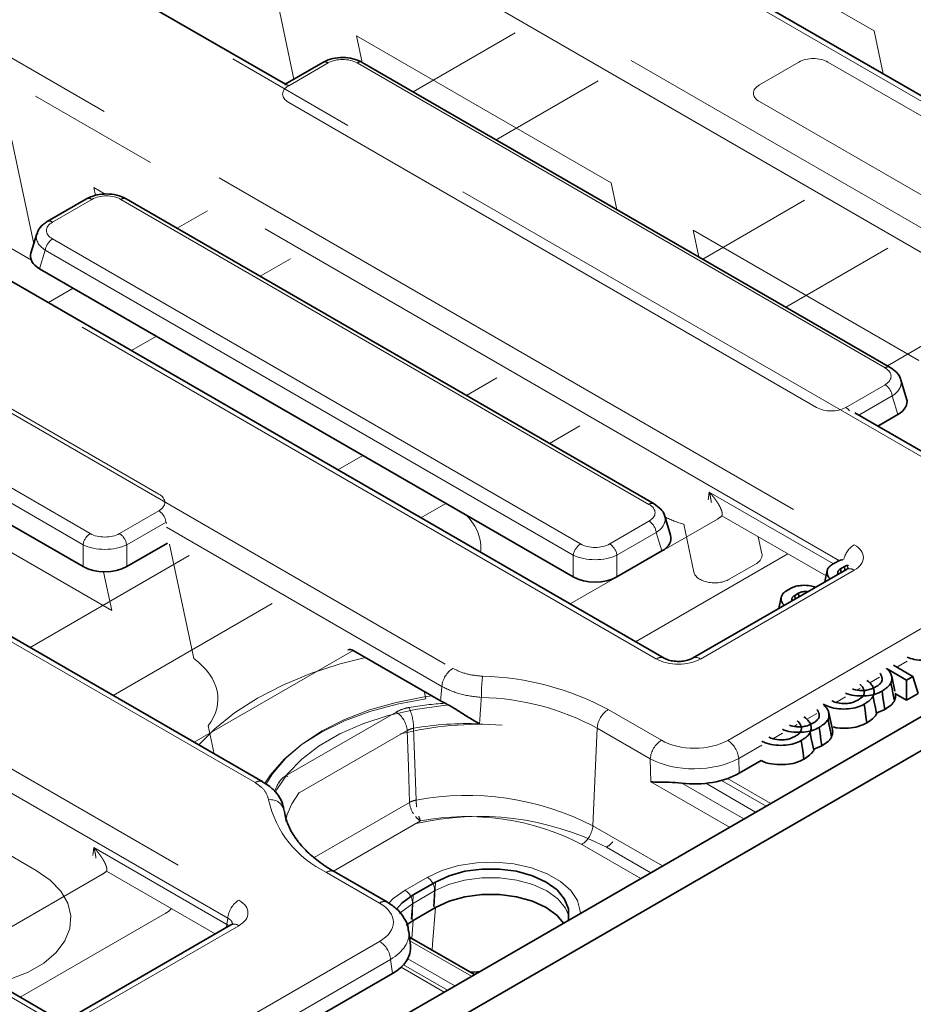
# Model space of a CAD drawing. Units: millimetres. Extents: x 8 to 911, y 1 to 702.
# Drawn here: x 830 to 839, y 567 to 577 of the extents above; entities that cross this region are included whole.
import ezdxf

# ---------------------------------------------------------------- set-up
doc = ezdxf.new("R2010")
doc.units = ezdxf.units.MM
doc.linetypes.add('PHANTOM', pattern=[12.7, 6.35, -1.27, 1.27, -1.27, 1.27, -1.27])

msp = doc.modelspace()

# ---------------------------------------------------------------- linework, layer by layer
at = {"color": 7, "linetype": 'Continuous', "lineweight": 35}
for p, q in [((902.0773, 606.2608), (831.4373, 565.4813)), ((902.3602, 606.0976), (831.7202, 565.318)), ((836.5631, 570.4188), (797.485, 592.9781)), ((832.7204, 569.2355), (795.4352, 590.7598)), ((840.7586, 574.8002), (825.424, 583.6527)), ((832.9366, 575.914), (831.464, 576.7642)), ((833.2941, 576.1204), (832.9349, 575.9131)), ((838.7274, 573.2024), (833.6727, 576.1204)), ((831.0329, 574.815), (830.6564, 574.5977)), ((836.4675, 571.8962), (831.4114, 574.815)), ((830.5555, 574.4793), (830.4997, 574.2966)), ((830.5825, 574.1468), (835.6928, 571.1967)), ((838.8841, 572.9013), (838.8282, 573.0841)), ((828.3212, 572.8414), (830.9985, 571.2958)), ((840.2081, 571.7163), (838.3887, 572.7666)), ((838.608, 572.64), (838.8012, 572.7515)), ((836.6242, 571.5951), (836.5684, 571.7779)), ((831.4163, 571.2958), (831.8064, 571.521)), ((836.1106, 571.1967), (836.5413, 571.4453)), ((838.1748, 571.3178), (838.2128, 571.3397)), ((838.3075, 571.2684), (836.8357, 570.4188)), ((838.1233, 571.2568), (838.0998, 571.1485)), ((838.2885, 571.2952), (838.252, 571.2741)), ((838.2571, 571.2393), (838.252, 571.2741)), ((838.2932, 571.2602), (838.2885, 571.2952)), ((837.7353, 571.0641), (837.7732, 571.086)), ((837.8489, 571.0414), (837.8125, 571.0204)), ((837.8537, 571.0065), (837.8489, 571.0414)), ((837.6838, 571.003), (837.6602, 570.8948)), ((837.8175, 570.9856), (837.8125, 571.0204)), ((833.5858, 570.4938), (834.4216, 570.0113)), ((838.883, 570.2088), (838.6965, 570.3165)), ((838.759, 570.3525), (838.9453, 570.245)), ((838.7721, 570.1032), (838.7413, 570.2452)), ((838.9453, 570.245), (838.883, 570.2088)), ((838.883, 570.2088), (838.8831, 570.0166)), ((838.9453, 570.245), (838.995, 570.0818)), ((834.4649, 569.9886), (834.4216, 570.0113)), ((838.8831, 570.0166), (838.7772, 570.0778)), ((838.995, 570.0818), (838.8831, 570.0166)), ((838.6748, 569.9276), (838.5926, 569.8917)), ((838.1739, 569.7366), (838.1389, 569.8974)), ((838.5997, 569.8939), (838.5972, 569.8868)), ((838.0724, 569.5799), (837.9902, 569.544)), ((837.9973, 569.5461), (837.9949, 569.539)), ((837.2808, 569.3177), (837.4909, 569.439)), ((833.9125, 568.0831), (833.404, 568.3766)), ((834.3718, 568.2771), (834.1597, 568.1546)), ((834.3718, 568.0321), (834.1597, 567.9096)), ((832.4149, 567.8667), (830.9432, 567.0171)), ((834.1597, 567.9096), (834.092, 567.8648)), ((834.1338, 567.6682), (834.1176, 567.8049)), ((834.7463, 567.3915), (834.124, 567.7507)), ((830.6705, 567.0171), (829.5513, 567.6632)), ((830.982, 565.6815), (833.9601, 567.4007))]:
    msp.add_line(p, q, dxfattribs=at)
at = {"color": 8, "linetype": 'PHANTOM', "lineweight": 18}
for p, q in [((840.6836, 574.7928), (804.9997, 595.3927)), ((803.249, 595.1888), (840.3304, 573.7822)), ((840.1331, 571.7089), (799.6576, 595.0749)), ((840.2248, 573.6094), (803.1433, 595.016)), ((799.3044, 594.0643), (838.3824, 571.505)), ((838.2426, 571.3519), (799.3855, 593.7837)), ((836.4881, 570.4114), (797.41, 592.9707)), ((832.6454, 569.228), (795.3602, 590.7523)), ((793.4119, 590.6626), (832.4899, 568.1033)), ((832.3842, 567.9305), (793.3062, 590.4898)), ((830.5955, 567.0097), (791.5175, 589.569)), ((838.5729, 576.4218), (836.1356, 577.8288)), ((833.0181, 575.9611), (832.8336, 576.8287)), ((835.1355, 576.4025), (834.1597, 575.8393)), ((838.6601, 576.0116), (838.5729, 576.4218)), ((833.6183, 576.3756), (833.6726, 576.1205)), ((836.0556, 574.9686), (833.6183, 576.3756)), ((837.852, 576.124), (837.4755, 575.9066)), ((840.7536, 574.6097), (838.1305, 576.124)), ((833.3441, 576.1155), (832.9676, 575.8981)), ((838.6774, 573.1975), (833.6227, 576.1155)), ((834.9553, 575.38), (835.931, 575.9433)), ((837.4755, 575.7458), (840.0985, 574.2315)), ((832.9676, 575.7373), (838.0223, 572.8193)), ((830.5268, 574.3855), (830.3163, 575.3755)), ((828.9069, 575.1494), (830.5034, 574.2277)), ((831.101, 574.9224), (831.1172, 574.8462)), ((831.21, 574.8595), (831.101, 574.9224)), ((836.1098, 574.7135), (836.0556, 574.9686)), ((831.0829, 574.8101), (830.7064, 574.5927)), ((836.4175, 571.8913), (831.3614, 574.8101)), ((837.9073, 574.8024), (836.9316, 574.2391)), ((832.1892, 574.7017), (831.8985, 574.5339)), ((830.7064, 574.4319), (835.7624, 571.5131)), ((836.8403, 574.5156), (836.8946, 574.2605)), ((839.0011, 573.2682), (836.8403, 574.5156)), ((837.7272, 573.7798), (838.7029, 574.3431)), ((830.6367, 574.3242), (830.5825, 574.1468)), ((835.6928, 571.4054), (830.6367, 574.3242)), ((832.694, 574.0746), (832.9848, 574.2424)), ((830.9052, 573.9605), (830.6667, 573.8227)), ((839.6763, 573.7812), (838.7006, 573.2179)), ((828.9679, 573.5382), (834.5398, 570.3216)), ((831.7232, 571.9904), (829.1001, 573.5047)), ((831.4622, 573.3635), (831.7008, 573.5012)), ((828.4451, 573.1265), (831.0682, 571.6122)), ((830.9985, 571.5046), (828.3755, 573.0188)), ((834.9611, 573.1015), (834.6703, 572.9337)), ((838.3009, 572.8193), (838.6774, 573.0367)), ((838.747, 572.929), (838.4272, 572.7444)), ((838.8012, 572.7515), (838.747, 572.929)), ((835.4659, 572.4744), (835.7566, 572.6423)), ((833.6771, 572.3603), (833.4385, 572.2226)), ((828.8358, 572.284), (831.273, 570.877)), ((836.9838, 571.9338), (836.9951, 572.0083)), ((836.9951, 572.0083), (838.1831, 571.3226)), ((834.2341, 571.7633), (834.4726, 571.901)), ((831.3467, 571.6122), (831.7232, 571.8296)), ((831.7929, 571.7219), (831.4163, 571.5046)), ((831.7972, 571.7077), (831.7929, 571.7219)), ((837.0725, 571.7508), (835.6641, 570.9378)), ((836.041, 571.5131), (836.4175, 571.7305)), ((836.8482, 571.2419), (836.7507, 571.7004)), ((838.1126, 571.2074), (837.1161, 571.7827)), ((834.4341, 570.1488), (831.7962, 571.6717)), ((836.4871, 571.6228), (836.1106, 571.4054)), ((836.5413, 571.4453), (836.4871, 571.6228)), ((830.9985, 571.2958), (830.9985, 571.5046)), ((831.4163, 571.5046), (831.4163, 571.2958)), ((831.827, 571.5091), (832.0595, 570.4159)), ((837.4643, 571.5816), (837.4993, 571.4174)), ((837.7477, 571.418), (836.2899, 570.5765)), ((832.0148, 571.4007), (830.4922, 570.5217)), ((835.6928, 571.1967), (835.6928, 571.4054)), ((836.1106, 571.4054), (836.1106, 571.1967)), ((837.1711, 569.633), (840.1331, 571.3429)), ((837.4424, 571.3221), (837.1868, 571.1746)), ((831.273, 570.877), (831.1946, 571.2456)), ((838.3824, 571.261), (836.9107, 570.4114)), ((831.2878, 570.0625), (832.8103, 570.9414)), ((833.5858, 570.4938), (832.0632, 569.6148)), ((838.891, 570.392), (838.7908, 570.3342)), ((838.6255, 570.2388), (838.5311, 570.1843)), ((834.2795, 570.0302), (834.2642, 570.1021)), ((838.4384, 570.1308), (838.4124, 570.1158)), ((838.2986, 570.0501), (838.2057, 569.9964)), ((832.9446, 569.2968), (833.9963, 569.9039)), ((836.0275, 569.927), (836.536, 569.6334)), ((838.0231, 569.891), (837.9288, 569.8366)), ((832.1962, 569.773), (832.2532, 569.5051)), ((834.1022, 569.7267), (833.0673, 569.1293)), ((835.9215, 569.7498), (835.8802, 568.8149)), ((836.43, 569.4562), (835.9215, 569.7498)), ((837.836, 569.783), (837.81, 569.768)), ((837.6962, 569.7023), (837.6033, 569.6487)), ((837.4987, 569.5883), (837.2768, 569.4602)), ((836.4363, 569.2355), (836.43, 569.4562)), ((837.2768, 569.4602), (837.2808, 569.3177)), ((832.9607, 569.2861), (832.9446, 569.2968)), ((837.1132, 569.2496), (837.5391, 569.0037)), ((837.1699, 569.2673), (837.5828, 569.0289)), ((832.8797, 569.2236), (832.8702, 569.2255)), ((837.1884, 568.8013), (836.4363, 569.2355)), ((836.7305, 569.2246), (837.3261, 568.8808)), ((836.9606, 569.2217), (837.4387, 568.9457)), ((829.5405, 568.9708), (830.5487, 568.3888)), ((833.211, 568.5113), (834.1249, 569.0389)), ((834.2308, 568.8616), (833.3976, 568.3806)), ((835.8802, 568.8149), (836.5461, 568.4305)), ((831.0913, 568.5321), (831.1026, 568.6066)), ((831.1026, 568.6066), (832.3753, 567.8719)), ((836.3396, 568.3113), (835.7743, 568.6377)), ((836.4339, 568.3657), (836.01, 568.6105)), ((831.18, 568.3491), (829.7716, 567.5361)), ((832.2646, 567.78), (831.2235, 568.381)), ((833.8376, 568.0757), (833.329, 568.3692)), ((834.0825, 568.1992), (834.2947, 568.3216)), ((834.3607, 568.0385), (834.3718, 568.2771)), ((834.1486, 567.9161), (834.1597, 568.1546)), ((834.3651, 568.1922), (834.153, 568.0697)), ((834.3533, 568.0428), (834.3651, 568.1922)), ((834.1411, 567.9204), (834.153, 568.0697)), ((834.3441, 567.6822), (834.3718, 568.0321)), ((831.7852, 567.976), (830.3974, 567.1748)), ((832.3753, 567.8719), (832.3842, 567.9305)), ((832.4899, 567.8593), (831.0182, 567.0097)), ((834.1461, 567.738), (834.1597, 567.9096)), ((830.8763, 565.9991), (833.8383, 567.709)), ((834.717, 567.3746), (834.1283, 567.7144)), ((834.3415, 567.6252), (834.3441, 567.6822)), ((833.944, 567.5362), (830.982, 565.8263)), ((833.9601, 567.4007), (833.944, 567.5362)), ((834.4568, 567.2244), (834.0448, 567.4622)), ((834.4892, 567.2431), (834.0683, 567.4861)), ((834.5573, 567.2824), (834.108, 567.5417))]:
    msp.add_line(p, q, dxfattribs=at)
at = {"color": 8, "linetype": 'PHANTOM', "lineweight": 18, "flags": 128}
for points in [[(833.702, 570.4267), (833.4609, 570.3652), (833.1764, 570.2725), (832.9109, 570.1625), (832.6677, 570.0366), (832.4495, 569.8962), (832.259, 569.7429), (832.1075, 569.5893)], [(832.7349, 569.2168), (832.7932, 569.3041), (832.9241, 569.4522), (833.0877, 569.5892), (833.2812, 569.7125), (833.5011, 569.8199), (833.7437, 569.9097), (834.0047, 569.9802), (834.2795, 570.0302)], [(832.7479, 569.2096), (832.8132, 569.3131), (832.9397, 569.4612), (833.0987, 569.5986), (833.2874, 569.7228), (833.5025, 569.8317), (833.7404, 569.9234), (833.997, 569.9965), (834.268, 570.0496), (834.3377, 570.0597)], [(832.839, 569.135), (832.8541, 569.1637), (832.9561, 569.313), (833.0924, 569.453), (833.2604, 569.5809), (833.4571, 569.6944), (833.6787, 569.7914), (833.921, 569.8701), (834.1797, 569.929), (834.4499, 569.967), (834.5032, 569.9719)], [(834.1249, 569.0389), (834.1136, 569.3832), (834.1022, 569.7267)], [(834.164, 569.7482), (834.1726, 569.4957), (834.1876, 569.0605)], [(833.0668, 569.1336), (832.9965, 569.0258), (832.9392, 568.8932)], [(834.2947, 568.3216), (834.4342, 568.3869), (834.5943, 568.4339), (834.7678, 568.4608), (834.9471, 568.4662), (835.1245, 568.45), (835.2922, 568.4128), (835.4428, 568.3564), (835.5698, 568.283), (835.6677, 568.1961), (835.732, 568.0993), (835.7601, 567.9969), (835.7612, 567.9774)], [(830.5487, 568.3888), (830.6833, 568.2952), (830.7858, 568.189), (830.8529, 568.0738), (830.8823, 567.9534), (830.8728, 567.8319), (830.825, 567.7135), (830.7403, 567.6022), (830.6217, 567.5017), (830.4731, 567.4155), (830.2997, 567.3465), (830.1645, 567.3092)], [(835.6516, 567.9535), (835.6191, 568.027), (835.5453, 568.1154), (835.4392, 568.1922), (835.3062, 568.2534), (835.153, 568.296), (834.9872, 568.3178), (834.8171, 568.3178), (834.6513, 568.296), (834.4981, 568.2534), (834.3651, 568.1922)], [(833.9252, 568.0744), (833.9695, 568.1186), (834.0825, 568.1992)], [(834.153, 568.0697), (834.0469, 567.993), (834.0297, 567.9764)], [(832.3753, 567.8719), (832.373, 567.8557), (832.3688, 567.8401)]]:
    msp.add_lwpolyline(points, dxfattribs=at)
at = {"color": 7, "linetype": 'Continuous', "lineweight": 35, "flags": 128}
for points in [[(838.6493, 570.105), (838.6577, 570.0464), (838.6663, 569.987), (838.6748, 569.9276)], [(838.7339, 570.1806), (838.7452, 570.125), (838.7567, 570.0686), (838.7681, 570.0123)], [(838.563, 570.0551), (838.5743, 569.9995), (838.5858, 569.9431), (838.5972, 569.8868)], [(838.4784, 569.9795), (838.4868, 569.9209), (838.4954, 569.8615), (838.5039, 569.8021)], [(838.1316, 569.8328), (838.1428, 569.7773), (838.1543, 569.7209), (838.1658, 569.6645)], [(838.0469, 569.7572), (838.0553, 569.6987), (838.0639, 569.6393), (838.0724, 569.5799)], [(837.876, 569.6317), (837.8844, 569.5732), (837.893, 569.5138), (837.9015, 569.4544)], [(837.9606, 569.7073), (837.9719, 569.6517), (837.9834, 569.5954), (837.9949, 569.539)], [(835.6447, 567.9101), (835.6474, 567.9224), (835.6474, 568.0194), (835.6101, 568.1139), (835.5372, 568.2013), (835.4325, 568.2771), (835.3012, 568.3375), (835.1499, 568.3796), (834.9861, 568.4012), (834.8182, 568.4012), (834.6545, 568.3796), (834.5031, 568.3375), (834.3718, 568.2771)], [(834.1597, 568.1546), (834.055, 568.0788), (833.9993, 568.0171)], [(835.6001, 567.8844), (835.5372, 567.9563), (835.4325, 568.0321), (835.3012, 568.0926), (835.1499, 568.1346), (834.9861, 568.1562), (834.8182, 568.1562), (834.6545, 568.1346), (834.5031, 568.0926), (834.3718, 568.0321)], [(834.7045, 567.4156), (834.774, 567.4182), (834.7867, 567.4191)]]:
    msp.add_lwpolyline(points, dxfattribs=at)
at = {"color": 8, "linetype": 'PHANTOM', "lineweight": 18}
for centre, radius, start, end in [((833.315, 576.0761), 0.049, 53.47043, 115.21911), ((833.6518, 576.0761), 0.049, 64.78089, 126.52957), ((832.9358, 575.8498), 0.0579, 56.64549, 94.94912), ((831.0537, 574.7707), 0.049, 53.47043, 115.21911), ((831.3906, 574.7707), 0.049, 64.78089, 126.52957), ((830.6772, 574.5534), 0.0489, 53.46855, 115.23895), ((830.7913, 574.3006), 0.1564, 122.90677, 171.3096), ((838.7065, 573.1581), 0.0489, 64.76058, 126.5315), ((838.5924, 572.9054), 0.1564, 8.6904, 57.09323), ((838.2306, 572.7044), 0.1347, 37.37006, 58.56148), ((836.4466, 571.8519), 0.0489, 64.76058, 126.5315), ((831.6382, 571.6983), 0.1564, 8.6904, 57.09323), ((836.3325, 571.5992), 0.1564, 8.6904, 57.09323), ((837.1599, 573.0318), 1.3929, 244.98143, 252.91243), ((831.1531, 571.4809), 0.1564, 122.90677, 171.3096), ((831.2617, 571.4809), 0.1564, 8.6904, 57.09323), ((835.8474, 571.3818), 0.1564, 122.90677, 171.3096), ((835.956, 571.3818), 0.1564, 8.6904, 57.09323), ((838.5076, 571.3096), 0.232, 122.63642, 166.66487), ((838.3388, 571.2029), 0.0727, 53.10272, 115.58683), ((836.5318, 570.3531), 0.0729, 64.98637, 126.8409), ((836.867, 570.353), 0.0729, 53.17311, 114.87201), ((834.666, 570.1257), 0.2331, 122.80086, 174.311), ((836.7136, 570.0382), 1.9014, 173.71515, 179.82371), ((834.7562, 567.5641), 2.6831, 61.71932, 88.55877), ((834.7501, 567.5724), 2.4725, 61.71932, 88.55877), ((833.8708, 569.7086), 0.2322, 4.46649, 57.26592), ((834.6679, 566.859), 3.1361, 93.71115, 100.06587), ((833.6596, 569.7402), 0.5044, 0.90439, 24.18398), ((836.153, 569.7317), 0.2322, 122.73408, 175.53351), ((834.7945, 566.6326), 3.1538, 86.06279, 103.8742), ((834.6774, 566.8345), 2.9586, 87.7245, 99.99343), ((836.6615, 569.4381), 0.2322, 122.73408, 175.53351), ((837.0448, 569.4371), 0.2331, 5.689, 57.19914), ((832.6893, 569.1673), 0.075, 66.26697, 125.89791), ((833.5373, 568.8675), 0.7571, 151.77594, 158.94521), ((832.794, 568.9325), 0.1329, 9.59961, 97.91782), ((833.7638, 569.2831), 1.0121, 192.49734, 244.55781), ((834.2226, 568.8576), 0.206, 99.78723, 118.31651), ((834.678, 566.4855), 2.6213, 62.70238, 100.78235), ((834.721, 569.0739), 0.5335, 181.43712, 188.44202), ((834.3513, 569.056), 0.227, 184.33484, 213.39559), ((833.5342, 568.7851), 0.5986, 166.5584, 173.12453), ((834.3311, 569.0277), 0.194, 219.88326, 238.88825), ((834.7895, 566.2288), 2.6762, 62.86732, 103.01591), ((834.4978, 568.9934), 0.2977, 196.94876, 206.27437), ((834.678, 566.5135), 2.3903, 62.70238, 100.78235), ((835.6487, 568.833), 0.2322, 302.73408, 355.53351), ((835.8775, 568.8304), 0.2568, 301.06356, 319.5239), ((833.3729, 568.3091), 0.0743, 65.2021, 126.10836), ((834.2138, 568.1937), 0.1513, 359.42074, 57.69114), ((834.0016, 568.0713), 0.1513, 359.42074, 57.69114), ((832.6161, 567.9074), 0.2331, 122.80086, 174.311), ((833.8811, 568.0179), 0.0723, 64.25238, 127.0425), ((832.4463, 567.8012), 0.0727, 53.10272, 115.58683), ((833.7121, 567.5131), 0.2331, 5.689, 57.19914)]:
    msp.add_arc(centre, radius, start, end, dxfattribs=at)
for centre, major_axis, ratio, start_param, end_param in [((833.4834, 576.0301), (0.2, 0), 0.594966, 0.800477, 2.341115), ((837.9913, 576.0386), (0.2, 0), 0.594966, 0.800477, 2.341115), ((833.1156, 575.8177), (0.2061, 0), 0.560135, 2.371274, 3.911912), ((837.6234, 575.8262), (0.2061, 0), 0.560135, 2.371274, 3.911912), ((831.2221, 574.7247), (0.2, 0), 0.594966, 0.800477, 2.341115), ((830.8543, 574.5123), (0.2061, 0), 0.560135, 2.371274, 3.911912), ((830.8543, 574.4307), (0.3027, -0.0292), 0.567715, 3.015886, 3.966614), ((838.5294, 573.1171), (0.2061, 0), 0.560135, 5.512866, 7.053504), ((838.5294, 573.0354), (0.3027, 0.0292), 0.567715, 5.458164, 6.404211), ((838.1616, 572.9047), (0.2, 0), 0.594966, 3.94207, 5.482708), ((831.5753, 571.91), (0.2061, 0), 0.560135, 5.512866, 7.053504), ((836.2696, 571.8109), (0.2061, 0), 0.560135, 5.512866, 7.053504), ((833.6987, 571.4816), (1.1084, 0), 0.572919, 6.208578, 6.78403), ((836.2696, 571.7292), (0.3027, 0.0292), 0.567715, 5.458164, 6.404211), ((836.858, 571.8728), (0.3023, 0), 0.572919, 5.501585, 5.73563), ((831.2074, 571.6976), (0.2, 0), 0.594966, 3.94207, 5.482708), ((831.2074, 571.616), (0.3, 0), 0.5175, 3.94207, 5.482708), ((835.9017, 571.5985), (0.2, 0), 0.594966, 3.94207, 5.482708), ((838.1679, 571.383), (0.3023, 0), 0.572919, 5.501585, 7.064785), ((837.2999, 571.4037), (0.2008, -0.0005), 0.575142, 5.502526, 6.406387), ((835.9017, 571.5169), (0.3, 0), 0.5175, 3.94207, 5.482708), ((837.0471, 571.2578), (0.2004, 0.0022), 0.586153, 3.259154, 5.477694), ((838.1679, 571.2605), (0.1529, 0.0219), 0.55661, 6.234793, 6.489929), ((831.1814, 570.0284), (1.1084, 0), 0.572919, 5.869297, 6.939589), ((836.6994, 570.5353), (0.3, 0), 0.58169, 3.930789, 5.493989), ((835.105, 563.8074), (1.3841, 19.5442), 0.060191, 1.244616, 1.252048), ((836.8531, 569.8182), (0.4501, -0.001), 0.579923, 3.931735, 5.49797), ((836.8531, 569.6957), (0.6001, 0.0038), 0.558512, 3.926365, 5.4926), ((830.9654, 568.4711), (0.3023, 0), 0.572919, 5.501585, 5.73563), ((832.2753, 567.9813), (0.3023, 0), 0.572919, 5.501585, 7.064785), ((833.5175, 567.8925), (0.4522, -0.0009), 0.574657, 5.502486, 7.068721), ((832.2753, 567.8588), (0.1529, 0.0219), 0.55661, 6.113881, 6.985397), ((832.2691, 567.818), (0.1494, -0.015), 0.574868, 0.619901, 0.839264), ((833.5175, 567.7701), (0.6014, 0.0172), 0.570637, 5.484311, 6.335013)]:
    msp.add_ellipse(centre, major_axis=major_axis, ratio=ratio, start_param=start_param, end_param=end_param, dxfattribs=at)
at = {"color": 7, "linetype": 'Continuous', "lineweight": 35}
for centre, major_axis, ratio, start_param, end_param in [((830.8044, 574.2674), (0.3092, 0), 0.560135, 2.972172, 3.911912), ((838.5793, 572.8721), (0.3092, 0), 0.560135, 5.512866, 6.452606), ((836.3194, 571.5659), (0.3092, 0), 0.560135, 5.512866, 6.452606), ((831.2074, 571.4239), (0.3, 0), 0.594966, 3.94207, 5.482708), ((835.9017, 571.3248), (0.3, 0), 0.594966, 3.94207, 5.482708), ((833.5796, 570.4085), (-0.0427, 0.0906), 0.625261, 5.549821, 6.335138), ((836.8569, 569.5647), (0.6002, -0.0013), 0.579923, 4.501447, 5.49797), ((833.5323, 567.6454), (0.6029, -0.0013), 0.574657, 5.502486, 6.352712)]:
    msp.add_ellipse(centre, major_axis=major_axis, ratio=ratio, start_param=start_param, end_param=end_param, dxfattribs=at)
for points, knots in [([(833.6727, 576.1204), (833.6576, 576.1282), (833.6162, 576.1493), (833.5362, 576.1677), (833.4382, 576.1686), (833.3548, 576.151), (833.3111, 576.129), (833.2941, 576.1204)], [0, 0, 0, 0, 0.136031, 0.372189, 0.608, 0.848486, 1, 1, 1, 1]), ([(831.4114, 574.815), (831.3963, 574.8228), (831.3549, 574.8439), (831.275, 574.8623), (831.1769, 574.8632), (831.0935, 574.8456), (831.0498, 574.8236), (831.0329, 574.815)], [0, 0, 0, 0, 0.136031, 0.372189, 0.608, 0.848486, 1, 1, 1, 1]), ([(830.6564, 574.5977), (830.642, 574.5882), (830.6071, 574.565), (830.5707, 574.5254), (830.5623, 574.4917), (830.5598, 574.4816)], [0, 0, 0, 0, 0.326528, 0.798396, 1, 1, 1, 1]), ([(838.8261, 573.0854), (838.8257, 573.0883), (838.8228, 573.1137), (838.7893, 573.1579), (838.749, 573.1869), (838.7274, 573.2024)], [0, 0, 0, 0, 0.055336, 0.492669, 1, 1, 1, 1]), ([(836.5662, 571.7792), (836.5659, 571.7821), (836.5629, 571.8075), (836.5295, 571.8516), (836.4891, 571.8806), (836.4675, 571.8962)], [0, 0, 0, 0, 0.055336, 0.492669, 1, 1, 1, 1]), ([(838.1515, 571.1784), (838.1488, 571.1811), (838.1442, 571.1857), (838.1389, 571.1927), (838.1332, 571.2013), (838.1278, 571.2126), (838.1235, 571.2264), (838.1218, 571.2398), (838.1223, 571.2527), (838.1251, 571.2649), (838.1294, 571.2748), (838.1353, 571.2845), (838.1428, 571.2938), (838.1523, 571.3026), (838.1631, 571.3106), (838.1702, 571.315), (838.1748, 571.3178)], [0, 0, 0, 0, 0.061072, 0.106272, 0.152402, 0.245067, 0.338193, 0.431794, 0.512786, 0.59413, 0.675931, 0.716507, 0.798146, 0.880537, 0.922023, 1, 1, 1, 1]), ([(838.2128, 571.3397), (838.2285, 571.3484), (838.2467, 571.3585), (838.2706, 571.3617), (838.2739, 571.3621)], [0, 0, 0, 0, 0.858369, 1, 1, 1, 1]), ([(838.252, 571.2741), (838.2485, 571.2719), (838.2436, 571.2687), (838.237, 571.2632), (838.2334, 571.259), (838.2296, 571.2533), (838.2265, 571.2471), (838.2247, 571.2394), (838.2244, 571.231), (838.2261, 571.2254), (838.2271, 571.222)], [0, 0, 0, 0, 0.160299, 0.229238, 0.354009, 0.408417, 0.552979, 0.69803, 0.81897, 1, 1, 1, 1]), ([(838.3285, 571.308), (838.3255, 571.3078), (838.31, 571.3066), (838.2981, 571.3003), (838.2885, 571.2952)], [0, 0, 0, 0, 0.1912102, 1, 1, 1, 1]), ([(838.3247, 571.2805), (838.325, 571.281), (838.3263, 571.2837), (838.3202, 571.2761), (838.3102, 571.2701), (838.3075, 571.2684)], [0, 0, 0, 0, 0.160416, 0.76518, 1, 1, 1, 1]), ([(837.7119, 570.9247), (837.7093, 570.9273), (837.7047, 570.9319), (837.6993, 570.9389), (837.6937, 570.9476), (837.6883, 570.9588), (837.6839, 570.9726), (837.6822, 570.9861), (837.6827, 570.9989), (837.6855, 571.0111), (837.6899, 571.021), (837.6957, 571.0307), (837.7032, 571.0401), (837.7128, 571.0488), (837.7235, 571.0568), (837.7306, 571.0612), (837.7353, 571.0641)], [0, 0, 0, 0, 0.060531, 0.106264, 0.152266, 0.244768, 0.337951, 0.431789, 0.512653, 0.593997, 0.675928, 0.716542, 0.79822, 0.880574, 0.922022, 1, 1, 1, 1]), ([(837.7732, 571.086), (837.7895, 571.0938), (837.8222, 571.1095), (837.8901, 571.1181), (837.9575, 571.1162), (837.9969, 571.1038), (838.0133, 571.0986)], [0, 0, 0, 0, 0.241906, 0.485463, 0.785442, 1, 1, 1, 1]), ([(837.9378, 571.0551), (837.9316, 571.0559), (837.9126, 571.0585), (837.8791, 571.0552), (837.8588, 571.0459), (837.8489, 571.0414)], [0, 0, 0, 0, 0.1997295, 0.6093161, 1, 1, 1, 1]), ([(837.8125, 571.0204), (837.8106, 571.0192), (837.8072, 571.017), (837.8013, 571.0128), (837.7956, 571.0076), (837.7916, 571.0022), (837.7883, 570.9963), (837.7859, 570.9899), (837.785, 570.9834), (837.7852, 570.9779), (837.7858, 570.9735), (837.7865, 570.97), (837.7872, 570.9683), (837.7873, 570.9681)], [0, 0, 0, 0, 0.085175, 0.156661, 0.287501, 0.407326, 0.4713, 0.612565, 0.757175, 0.816897, 0.90408, 0.99274, 1, 1, 1, 1]), ([(836.8357, 570.4188), (836.8294, 570.4155), (836.8134, 570.4071), (836.7734, 570.3946), (836.7183, 570.3871), (836.6573, 570.389), (836.6039, 570.4001), (836.575, 570.4121), (836.5647, 570.4179), (836.5631, 570.4188)], [0, 0, 0, 0, 0.106734, 0.266637, 0.440892, 0.62555, 0.811842, 0.969325, 1, 1, 1, 1]), ([(839.2432, 570.4437), (839.2367, 570.4403), (839.2077, 570.4251), (839.1453, 570.4054), (839.0523, 570.3962), (838.961, 570.4021), (838.9119, 570.421), (838.8906, 570.4292)], [0, 0, 0, 0, 0.0690569, 0.3063845, 0.5427424, 0.8020196, 1, 1, 1, 1]), ([(838.6903, 570.3201), (838.6915, 570.3192), (838.698, 570.3143), (838.708, 570.3047), (838.7188, 570.2923), (838.7269, 570.2806), (838.7345, 570.267), (838.7405, 570.251), (838.7436, 570.2327), (838.7437, 570.2154), (838.7405, 570.1979), (838.7361, 570.1864), (838.7339, 570.1806)], [0, 0, 0, 0, 0.02328, 0.12575, 0.229218, 0.307303, 0.38314, 0.522898, 0.640378, 0.758929, 0.878803, 1, 1, 1, 1]), ([(838.504, 570.2053), (838.5091, 570.202), (838.5206, 570.1944), (838.5355, 570.181), (838.5471, 570.1679), (838.5573, 570.1533), (838.5657, 570.1373), (838.5705, 570.1207), (838.5727, 570.1049), (838.5728, 570.0898), (838.5696, 570.0723), (838.5652, 570.0609), (838.563, 570.0551)], [0, 0, 0, 0, 0.082837, 0.189328, 0.296347, 0.358374, 0.483047, 0.60858, 0.671689, 0.779919, 0.889356, 1, 1, 1, 1]), ([(838.5935, 570.1467), (838.5958, 570.1482), (838.6028, 570.1524), (838.6138, 570.1599), (838.6254, 570.1694), (838.6337, 570.178), (838.6405, 570.1873), (838.646, 570.1973), (838.6492, 570.2076), (838.6506, 570.218), (838.6499, 570.2284), (838.6471, 570.2391), (838.6439, 570.2478), (838.6408, 570.2549), (838.6357, 570.2641), (838.6315, 570.2714), (838.6271, 570.2759), (838.6268, 570.2762)], [0, 0, 0, 0, 0.041936, 0.125389, 0.208074, 0.290321, 0.334505, 0.423308, 0.512664, 0.556833, 0.645667, 0.734942, 0.785856, 0.836865, 0.890992, 0.991381, 1, 1, 1, 1]), ([(838.6493, 570.105), (838.628, 570.0938), (838.5854, 570.0714), (838.4977, 570.0572), (838.4059, 570.0579), (838.3346, 570.0694), (838.3037, 570.0838), (838.2979, 570.0866)], [0, 0, 0, 0, 0.2225186, 0.445878, 0.6898853, 0.941461, 1, 1, 1, 1]), ([(838.3659, 570.126), (838.3706, 570.1241), (838.3957, 570.1141), (838.4442, 570.1082), (838.5023, 570.1114), (838.5514, 570.1247), (838.5786, 570.1389), (838.5935, 570.1467)], [0, 0, 0, 0, 0.068654, 0.364602, 0.56302, 0.760325, 1, 1, 1, 1]), ([(838.4226, 570.0212), (838.4278, 570.0244), (838.4377, 570.0305), (838.4518, 570.0414), (838.4618, 570.0512), (838.4697, 570.0619), (838.4751, 570.0719), (838.4783, 570.0821), (838.4797, 570.0925), (838.479, 570.1029), (838.4762, 570.1138), (838.4728, 570.1229), (838.4694, 570.1303), (838.4644, 570.1395), (838.4573, 570.1499), (838.4485, 570.159), (838.442, 570.1646), (838.4392, 570.1666), (838.4382, 570.1673)], [0, 0, 0, 0, 0.082332, 0.156169, 0.254876, 0.294179, 0.372479, 0.450113, 0.488849, 0.566822, 0.645291, 0.69376, 0.742337, 0.788486, 0.873604, 0.951597, 0.983169, 1, 1, 1, 1]), ([(838.7339, 570.1806), (838.7254, 570.1684), (838.7114, 570.1482), (838.6794, 570.124), (838.6594, 570.1114), (838.6493, 570.105)], [0, 0, 0, 0, 0.432047, 0.714641, 1, 1, 1, 1]), ([(838.1668, 570.0111), (838.1806, 570.0053), (838.2143, 569.991), (838.2731, 569.9825), (838.3314, 569.9859), (838.3805, 569.9992), (838.4077, 570.0134), (838.4226, 570.0212)], [0, 0, 0, 0, 0.1788551, 0.4397853, 0.6147257, 0.7886843, 1, 1, 1, 1]), ([(838.563, 570.0551), (838.5545, 570.0429), (838.5405, 570.0227), (838.5085, 569.9985), (838.4885, 569.9858), (838.4784, 569.9795)], [0, 0, 0, 0, 0.432047, 0.714641, 1, 1, 1, 1]), ([(838.7681, 570.0123), (838.7632, 570.004), (838.7534, 569.9876), (838.7225, 569.9587), (838.6937, 569.9399), (838.6748, 569.9276)], [0, 0, 0, 0, 0.257438, 0.514391, 1, 1, 1, 1]), ([(838.7758, 570.0843), (838.7766, 570.081), (838.7782, 570.0747), (838.7788, 570.0647), (838.7788, 570.0509), (838.7761, 570.0332), (838.7708, 570.0192), (838.7681, 570.0123)], [0, 0, 0, 0, 0.1373484, 0.2660857, 0.4122593, 0.7055024, 1, 1, 1, 1]), ([(834.4649, 569.9886), (834.4931, 569.9733), (834.5659, 569.9339), (834.678, 569.8585), (834.7597, 569.81), (834.7945, 569.791), (834.7948, 569.7908)], [0, 0, 0, 0, 0.268065, 0.690334, 0.996607, 1, 1, 1, 1]), ([(837.9911, 569.799), (837.9933, 569.8004), (838.0001, 569.8045), (838.011, 569.8118), (838.0227, 569.8214), (838.0312, 569.8301), (838.0381, 569.8396), (838.0436, 569.8495), (838.0469, 569.8598), (838.0482, 569.8702), (838.0475, 569.8807), (838.0447, 569.8913), (838.0415, 569.9), (838.0385, 569.907), (838.0335, 569.9162), (838.0292, 569.9236), (838.0248, 569.9281), (838.0244, 569.9285)], [0, 0, 0, 0, 0.040259, 0.121621, 0.205045, 0.29032, 0.334504, 0.423308, 0.512664, 0.556822, 0.64565, 0.734943, 0.785093, 0.835334, 0.889275, 0.990742, 1, 1, 1, 1]), ([(838.4784, 569.9795), (838.4571, 569.9683), (838.4145, 569.9458), (838.3269, 569.9318), (838.2344, 569.932), (838.1473, 569.9485), (838.1034, 569.9704), (838.0839, 569.9801)], [0, 0, 0, 0, 0.194948, 0.390633, 0.604408, 0.824813, 1, 1, 1, 1]), ([(838.0928, 569.968), (838.0963, 569.9651), (838.1057, 569.9573), (838.1173, 569.9436), (838.1281, 569.9274), (838.1356, 569.9107), (838.1394, 569.8965), (838.1409, 569.8844), (838.1414, 569.8709), (838.1394, 569.8534), (838.1341, 569.8397), (838.1316, 569.8328)], [0, 0, 0, 0, 0.075357, 0.201089, 0.322463, 0.444202, 0.566149, 0.627266, 0.702343, 0.851783, 1, 1, 1, 1]), ([(837.8202, 569.6735), (837.8254, 569.6767), (837.8353, 569.6828), (837.8495, 569.6937), (837.8594, 569.7035), (837.8673, 569.7141), (837.8727, 569.7241), (837.876, 569.7344), (837.8773, 569.7447), (837.8766, 569.7552), (837.8738, 569.766), (837.8704, 569.7752), (837.867, 569.7826), (837.862, 569.7917), (837.8549, 569.8022), (837.8461, 569.8113), (837.8396, 569.8169), (837.8368, 569.8189), (837.8358, 569.8196)], [0, 0, 0, 0, 0.082332, 0.156169, 0.254876, 0.294179, 0.372479, 0.450113, 0.488849, 0.566822, 0.645291, 0.69376, 0.742337, 0.788486, 0.873604, 0.951597, 0.983169, 1, 1, 1, 1]), ([(837.9016, 569.8576), (837.9067, 569.8543), (837.9182, 569.8466), (837.9331, 569.8332), (837.9447, 569.8201), (837.9549, 569.8055), (837.9633, 569.7895), (837.9681, 569.773), (837.9703, 569.7571), (837.9705, 569.7421), (837.9672, 569.7246), (837.9629, 569.7131), (837.9606, 569.7073)], [0, 0, 0, 0, 0.082837, 0.189328, 0.296347, 0.358374, 0.483047, 0.60858, 0.671689, 0.779919, 0.889356, 1, 1, 1, 1]), ([(838.1316, 569.8328), (838.1231, 569.8206), (838.109, 569.8005), (838.077, 569.7763), (838.057, 569.7636), (838.0469, 569.7572)], [0, 0, 0, 0, 0.432047, 0.714641, 1, 1, 1, 1]), ([(838.5972, 569.8868), (838.5923, 569.8785), (838.5825, 569.8621), (838.5516, 569.8332), (838.5228, 569.8144), (838.5039, 569.8021)], [0, 0, 0, 0, 0.2574383, 0.5143914, 1, 1, 1, 1]), ([(838.0469, 569.7572), (838.0257, 569.746), (837.983, 569.7236), (837.8953, 569.7095), (837.8035, 569.7102), (837.7322, 569.7217), (837.7013, 569.7361), (837.6955, 569.7388)], [0, 0, 0, 0, 0.222519, 0.445878, 0.689885, 0.941461, 1, 1, 1, 1]), ([(837.7635, 569.7783), (837.7682, 569.7764), (837.7934, 569.7663), (837.8418, 569.7604), (837.8999, 569.7636), (837.949, 569.7769), (837.9762, 569.7912), (837.9911, 569.799)], [0, 0, 0, 0, 0.0686539, 0.3646021, 0.5630202, 0.7603248, 1, 1, 1, 1]), ([(838.1735, 569.7366), (838.1743, 569.7333), (838.1758, 569.7269), (838.1764, 569.7169), (838.1764, 569.7032), (838.1737, 569.6854), (838.1684, 569.6715), (838.1658, 569.6645)], [0, 0, 0, 0, 0.137348, 0.266086, 0.412259, 0.705502, 1, 1, 1, 1]), ([(838.5039, 569.8021), (838.4779, 569.7887), (838.427, 569.7624), (838.325, 569.7481), (838.2403, 569.7464), (838.1949, 569.7577), (838.1825, 569.7609)], [0, 0, 0, 0, 0.295477, 0.577147, 0.884221, 1, 1, 1, 1]), ([(837.876, 569.6317), (837.8547, 569.6205), (837.8121, 569.5981), (837.7245, 569.5841), (837.6322, 569.5844), (837.5513, 569.599), (837.5125, 569.618), (837.4983, 569.6249)], [0, 0, 0, 0, 0.204827, 0.410428, 0.635035, 0.866609, 1, 1, 1, 1]), ([(837.5644, 569.6634), (837.5782, 569.6576), (837.612, 569.6433), (837.6707, 569.6347), (837.729, 569.6382), (837.7781, 569.6514), (837.8053, 569.6657), (837.8202, 569.6735)], [0, 0, 0, 0, 0.178855, 0.439785, 0.614726, 0.788684, 1, 1, 1, 1]), ([(837.9606, 569.7073), (837.9522, 569.6951), (837.9381, 569.675), (837.9061, 569.6508), (837.8861, 569.6381), (837.876, 569.6317)], [0, 0, 0, 0, 0.432047, 0.714641, 1, 1, 1, 1]), ([(838.1658, 569.6645), (838.1609, 569.6563), (838.1511, 569.6398), (838.1201, 569.6109), (838.0913, 569.5921), (838.0724, 569.5799)], [0, 0, 0, 0, 0.257438, 0.514391, 1, 1, 1, 1]), ([(837.9949, 569.539), (837.99, 569.5308), (837.9802, 569.5143), (837.9492, 569.4854), (837.9204, 569.4666), (837.9015, 569.4544)], [0, 0, 0, 0, 0.257438, 0.514391, 1, 1, 1, 1]), ([(837.9015, 569.4544), (837.8755, 569.441), (837.8247, 569.4149), (837.722, 569.3995), (837.617, 569.4017), (837.5354, 569.4174), (837.4992, 569.4349), (837.4909, 569.439)], [0, 0, 0, 0, 0.22923, 0.44775, 0.685977, 0.92755, 1, 1, 1, 1]), ([(832.9203, 568.9713), (832.9153, 568.9963), (832.904, 569.0526), (832.8527, 569.1295), (832.7906, 569.1932), (832.7382, 569.222), (832.7178, 569.2332)], [0, 0, 0, 0, 0.227345, 0.51116, 0.809103, 1, 1, 1, 1]), ([(836.4363, 569.2355), (836.4367, 569.2355), (836.4428, 569.235), (836.4931, 569.2318), (836.5856, 569.2348), (836.6891, 569.2275), (836.7305, 569.2246)], [0, 0, 0, 0, 0.004444, 0.079358, 0.632171, 1, 1, 1, 1]), ([(833.404, 568.3766), (833.3768, 568.393), (833.2977, 568.4406), (833.185, 568.5266), (833.0764, 568.635), (832.9963, 568.7475), (832.9445, 568.8569), (832.9309, 568.9279), (832.9244, 568.9613)], [0, 0, 0, 0, 0.096195, 0.279807, 0.463287, 0.647418, 0.834038, 1, 1, 1, 1]), ([(834.1137, 567.8048), (834.1133, 567.8169), (834.1117, 567.8609), (834.0773, 567.9316), (834.0156, 568.0114), (833.9545, 568.0584), (833.9168, 568.0806), (833.9125, 568.0831)], [0, 0, 0, 0, 0.103786, 0.376588, 0.652696, 0.960614, 1, 1, 1, 1]), ([(832.4322, 567.8788), (832.4324, 567.8793), (832.4338, 567.882), (832.4276, 567.8744), (832.4177, 567.8684), (832.4149, 567.8667)], [0, 0, 0, 0, 0.160416, 0.76518, 1, 1, 1, 1])]:
    msp.add_open_spline(points, degree=3, knots=knots, dxfattribs=at)
at = {"color": 8, "linetype": 'PHANTOM', "lineweight": 18}
for points, knots in [([(836.9951, 572.0083), (836.9953, 572.0081), (836.9988, 572.0044), (837.0052, 571.9972), (837.0174, 571.9832), (837.032, 571.9656), (837.048, 571.945), (837.0611, 571.9268), (837.0703, 571.9131), (837.0783, 571.9006), (837.0864, 571.8873), (837.0953, 571.8712), (837.1019, 571.8577), (837.1075, 571.845), (837.1115, 571.8345), (837.1149, 571.8238), (837.1168, 571.8161), (837.118, 571.8092), (837.1188, 571.8027), (837.1189, 571.796), (837.1184, 571.7904), (837.1174, 571.7862), (837.1165, 571.7838), (837.1161, 571.7827)], [0, 0, 0, 0, 0.003575, 0.051686, 0.099184, 0.194312, 0.289737, 0.373498, 0.433443, 0.467577, 0.535948, 0.604573, 0.673489, 0.708038, 0.767307, 0.807028, 0.84696, 0.866993, 0.898776, 0.935112, 0.960374, 0.980127, 1, 1, 1, 1]), ([(837.0146, 571.9079), (837.0144, 571.9102), (837.0136, 571.9176), (837.0117, 571.93), (837.0092, 571.9455), (837.006, 571.9627), (837.0025, 571.9788), (836.9988, 571.9942), (836.9965, 572.0031), (836.9952, 572.008), (836.9951, 572.0083)], [0, 0, 0, 0, 0.066976, 0.21527, 0.36515, 0.524926, 0.727578, 0.84832, 0.990208, 1, 1, 1, 1]), ([(834.5398, 570.3216), (834.5813, 570.3017), (834.6643, 570.262), (834.7706, 570.2516), (834.8237, 570.2464)], [0, 0, 0, 0, 0.5006992, 1, 1, 1, 1]), ([(834.8123, 570.0441), (834.7416, 570.052), (834.5999, 570.068), (834.4894, 570.1219), (834.4341, 570.1488)], [0, 0, 0, 0, 0.499158, 1, 1, 1, 1]), ([(834.8123, 570.0441), (834.8092, 569.9997), (834.8034, 569.9152), (834.7976, 569.8308), (834.7948, 569.7908)], [0, 0, 0, 0, 0.52617, 1, 1, 1, 1]), ([(834.1197, 569.9469), (834.1057, 569.9441), (834.0598, 569.9348), (834.0223, 569.9166), (833.9963, 569.9039)], [0, 0, 0, 0, 0.30634, 1, 1, 1, 1]), ([(834.1022, 569.7267), (834.1152, 569.7332), (834.134, 569.7424), (834.1569, 569.7468), (834.164, 569.7482)], [0, 0, 0, 0, 0.693639, 1, 1, 1, 1]), ([(832.9446, 569.2968), (832.9345, 569.2905), (832.9014, 569.2699), (832.883, 569.2437), (832.8702, 569.2255)], [0, 0, 0, 0, 0.30634, 1, 1, 1, 1]), ([(832.7757, 569.0641), (832.7667, 569.0948), (832.7487, 569.1562), (832.6798, 569.2041), (832.6454, 569.228)], [0, 0, 0, 0, 0.500277, 1, 1, 1, 1]), ([(831.1026, 568.6066), (831.1028, 568.6064), (831.1062, 568.6027), (831.1127, 568.5955), (831.1248, 568.5815), (831.1395, 568.5639), (831.1554, 568.5433), (831.1685, 568.5251), (831.1777, 568.5114), (831.1858, 568.4989), (831.1938, 568.4856), (831.2027, 568.4695), (831.2094, 568.456), (831.2149, 568.4433), (831.2189, 568.4328), (831.2223, 568.4221), (831.2242, 568.4144), (831.2255, 568.4075), (831.2263, 568.401), (831.2264, 568.3943), (831.2258, 568.3887), (831.2249, 568.3845), (831.224, 568.3821), (831.2235, 568.381)], [0, 0, 0, 0, 0.003575, 0.051686, 0.099184, 0.194312, 0.289737, 0.373498, 0.433443, 0.467577, 0.535948, 0.604573, 0.673489, 0.708038, 0.767307, 0.807028, 0.84696, 0.866993, 0.898776, 0.935112, 0.960374, 0.980127, 1, 1, 1, 1]), ([(831.122, 568.5062), (831.1218, 568.5085), (831.121, 568.5159), (831.1192, 568.5283), (831.1166, 568.5438), (831.1134, 568.561), (831.11, 568.5771), (831.1063, 568.5925), (831.104, 568.6014), (831.1026, 568.6063), (831.1026, 568.6066)], [0, 0, 0, 0, 0.066976, 0.21527, 0.36515, 0.524926, 0.727578, 0.84832, 0.990208, 1, 1, 1, 1]), ([(831.843, 568.022), (831.8339, 568.012), (831.8184, 567.995), (831.7948, 567.9815), (831.7852, 567.976)], [0, 0, 0, 0, 0.588961, 1, 1, 1, 1])]:
    msp.add_open_spline(points, degree=3, knots=knots, dxfattribs=at)

doc.saveas('drawing.dxf')
